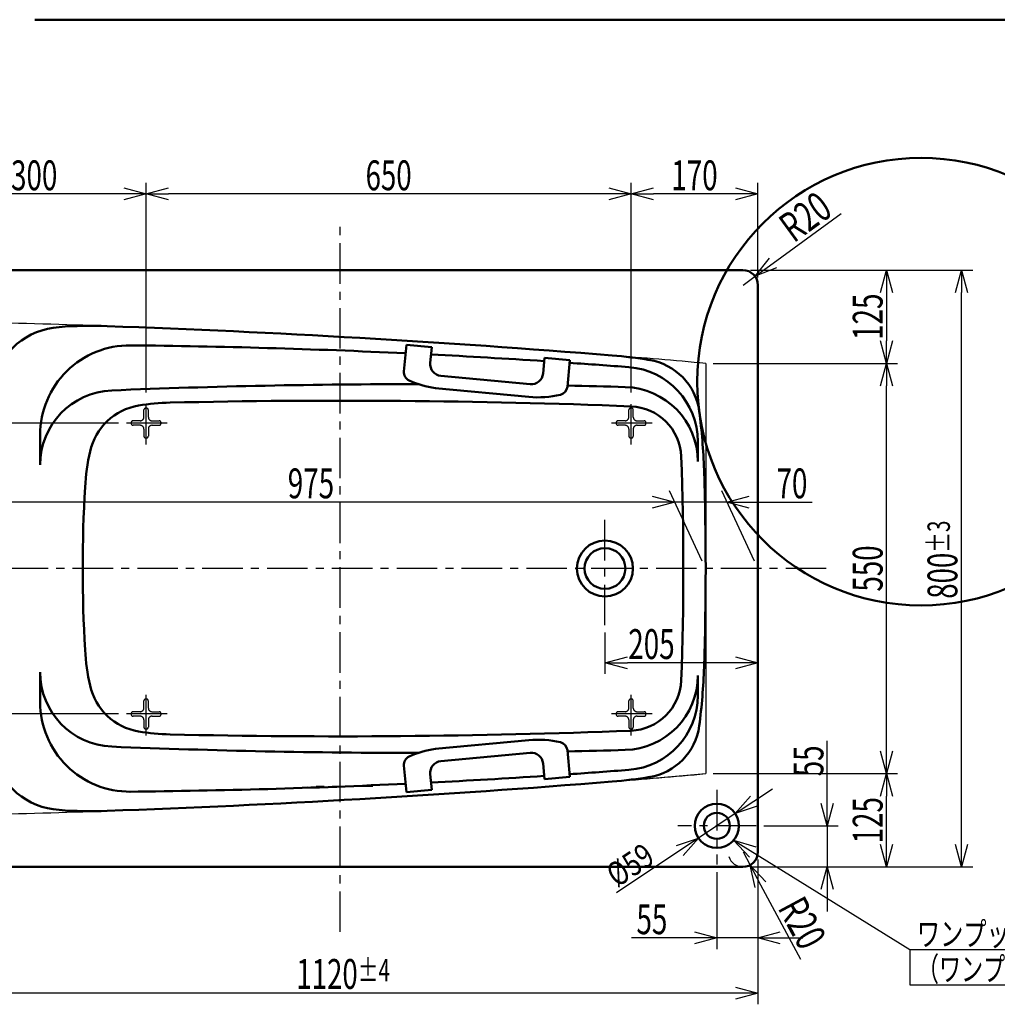
# Model space of a CAD drawing. Units: millimetres. Extents: x 125 to 4075, y 112 to 2873.
# Drawn here: x 821 to 2132, y 1538 to 2858 of the extents above; entities that cross this region are included whole.
import ezdxf

# ---------------------------------------------------------------- set-up
doc = ezdxf.new("R2010")
doc.units = ezdxf.units.MM
doc.header["$LTSCALE"] = 1.71063
doc.linetypes.add('CENTER', pattern=[50.8, 31.75, -6.35, 6.35, -6.35])
doc.linetypes.add('DASHED', pattern=[19.05, 12.7, -6.35])
doc.layers.add('NoLayerName_001', color=7, linetype='Continuous')
doc.styles.get("Standard").update_dxf_attribs({"font": 'txt', "bigfont": 'extfont2'})
doc.dimstyles.get("Standard").update_dxf_attribs({"dimtxt": 2.5, "dimasz": 2.5, "dimexe": 1.25, "dimexo": 0.625, "dimtad": 1, "dimzin": 0, "dimdsep": 46, "dimtxsty": 'Standard', "dimcen": 2.5, "dimadec": 0, "dimazin": 0, "dimtfac": 0.75, "dimtmove": 0, "dimatfit": 3, "dimfxl": 1, "dimarcsym": 0})

# ---------------------------------------------------------------- blocks, each defined once
blk = doc.blocks.new('_OPEN30')
at = {"color": 0, "linetype": 'ByBlock', "lineweight": -2}
for p, q in [((-1, 0.267949), (0, 0)), ((0, 0), (-1, -0.267949)), ((0, 0), (-1, 0))]:
    blk.add_line(p, q, dxfattribs=at)
blk = doc.blocks.new('*D19')
at = {"layer": 'Defpoints', "color": 0}
for p in [(690.9, 2623.9), (690.9, 2501.8), (990.9, 2347.8)]:
    blk.add_point(p, dxfattribs=at)
at = {"layer": 'NoLayerName_001', "color": 0, "linetype": 'Continuous', "lineweight": 25}
for p, q in [((690.9, 2511.8), (690.9, 2638.9)), ((990.9, 2357.8), (990.9, 2638.9)), ((960.9, 2623.9), (720.9, 2623.9))]:
    blk.add_line(p, q, dxfattribs=at)
at = {"layer": 'NoLayerName_001', "color": 0, "lineweight": 25, "xscale": 30, "yscale": 30, "zscale": 30, "rotation": 180}
blk.add_blockref('_OPEN30', (690.9, 2623.9), dxfattribs=at)
at = {"layer": 'NoLayerName_001', "color": 0, "lineweight": 25, "xscale": 30, "yscale": 30, "zscale": 30}
blk.add_blockref('_OPEN30', (990.9, 2623.9), dxfattribs=at)
at = {"layer": 'NoLayerName_001', "color": 0, "lineweight": 50, "insert": (840.9, 2648.9), "char_height": 40, "attachment_point": 5}
blk.add_mtext('\\W0.6831;300', dxfattribs=at)
blk = doc.blocks.new('*D20')
at = {"layer": 'Defpoints', "color": 0}
for p in [(990.9, 2623.9), (990.9, 2347.8), (1640.9, 2347.8)]:
    blk.add_point(p, dxfattribs=at)
at = {"layer": 'NoLayerName_001', "color": 0, "linetype": 'Continuous', "lineweight": 25}
for p, q in [((990.9, 2357.8), (990.9, 2638.9)), ((1640.9, 2357.8), (1640.9, 2638.9)), ((1610.9, 2623.9), (1020.9, 2623.9))]:
    blk.add_line(p, q, dxfattribs=at)
at = {"layer": 'NoLayerName_001', "color": 0, "lineweight": 25, "xscale": 30, "yscale": 30, "zscale": 30, "rotation": 180}
blk.add_blockref('_OPEN30', (990.9, 2623.9), dxfattribs=at)
at = {"layer": 'NoLayerName_001', "color": 0, "lineweight": 25, "xscale": 30, "yscale": 30, "zscale": 30}
blk.add_blockref('_OPEN30', (1640.9, 2623.9), dxfattribs=at)
at = {"layer": 'NoLayerName_001', "color": 0, "lineweight": 50, "insert": (1315.9, 2648.9), "char_height": 40, "attachment_point": 5}
blk.add_mtext('\\W0.6800;650', dxfattribs=at)
blk = doc.blocks.new('*D21')
at = {"layer": 'Defpoints', "color": 0}
for p in [(1640.9, 2623.9), (1810.9, 2501.8), (1640.9, 2347.8)]:
    blk.add_point(p, dxfattribs=at)
at = {"layer": 'NoLayerName_001', "color": 0, "linetype": 'Continuous', "lineweight": 25}
for p, q in [((1640.9, 2357.8), (1640.9, 2638.9)), ((1810.9, 2511.8), (1810.9, 2638.9)), ((1780.9, 2623.9), (1670.9, 2623.9))]:
    blk.add_line(p, q, dxfattribs=at)
at = {"layer": 'NoLayerName_001', "color": 0, "lineweight": 25, "xscale": 30, "yscale": 30, "zscale": 30, "rotation": 180}
blk.add_blockref('_OPEN30', (1640.9, 2623.9), dxfattribs=at)
at = {"layer": 'NoLayerName_001', "color": 0, "lineweight": 25, "xscale": 30, "yscale": 30, "zscale": 30}
blk.add_blockref('_OPEN30', (1810.9, 2623.9), dxfattribs=at)
at = {"layer": 'NoLayerName_001', "color": 0, "lineweight": 50, "insert": (1725.9, 2648.9), "char_height": 40, "attachment_point": 5}
blk.add_mtext('\\W0.6828;170', dxfattribs=at)
blk = doc.blocks.new('*D22')
at = {"layer": 'Defpoints', "color": 0}
for p in [(1810.9, 1741.8), (1755.9, 1724.9), (1755.9, 1626.6)]:
    blk.add_point(p, dxfattribs=at)
at = {"layer": 'NoLayerName_001', "color": 0, "linetype": 'Continuous', "lineweight": 25}
for p, q in [((1810.9, 1731.8), (1810.9, 1611.6)), ((1755.9, 1714.9), (1755.9, 1611.6)), ((1755.9, 1626.6), (1641.6, 1626.6)), ((1725.9, 1626.6), (1695.9, 1626.6)), ((1810.9, 1626.6), (1755.9, 1626.6)), ((1840.9, 1626.6), (1870.9, 1626.6))]:
    blk.add_line(p, q, dxfattribs=at)
at = {"layer": 'NoLayerName_001', "color": 0, "lineweight": 25, "xscale": 30, "yscale": 30, "zscale": 30}
blk.add_blockref('_OPEN30', (1755.9, 1626.6), dxfattribs=at)
at = {"layer": 'NoLayerName_001', "color": 0, "lineweight": 25, "xscale": 30, "yscale": 30, "zscale": 30, "rotation": 180}
blk.add_blockref('_OPEN30', (1810.9, 1626.6), dxfattribs=at)
at = {"layer": 'NoLayerName_001', "color": 0, "lineweight": 50, "insert": (1668.8, 1651.6), "char_height": 40, "attachment_point": 5}
blk.add_mtext('\\W0.6828;55', dxfattribs=at)
blk = doc.blocks.new('*D23')
at = {"layer": 'Defpoints', "color": 0}
for p in [(1605.9, 2045.8), (1605.9, 1995.5), (1810.9, 1741.8)]:
    blk.add_point(p, dxfattribs=at)
at = {"layer": 'NoLayerName_001', "color": 0, "linetype": 'Continuous', "lineweight": 25}
for p, q in [((1605.9, 2035.8), (1605.9, 1980.5)), ((1780.9, 1995.5), (1635.9, 1995.5))]:
    blk.add_line(p, q, dxfattribs=at)
at = {"layer": 'NoLayerName_001', "color": 0, "lineweight": 25, "xscale": 30, "yscale": 30, "zscale": 30, "rotation": 180}
blk.add_blockref('_OPEN30', (1605.9, 1995.5), dxfattribs=at)
at = {"layer": 'NoLayerName_001', "color": 0, "lineweight": 25, "xscale": 30, "yscale": 30, "zscale": 30}
blk.add_blockref('_OPEN30', (1810.9, 1995.5), dxfattribs=at)
at = {"layer": 'NoLayerName_001', "color": 0, "lineweight": 50, "insert": (1668.2, 2020.5), "char_height": 40, "attachment_point": 5}
blk.add_mtext('\\W0.6844;205', dxfattribs=at)
blk = doc.blocks.new('*D26')
at = {"layer": 'Defpoints', "color": 0}
for p in [(1807, 2513.5), (1790.9, 2501.8)]:
    blk.add_point(p, dxfattribs=at)
at = {"layer": 'NoLayerName_001', "color": 0, "linetype": 'Continuous', "lineweight": 25}
for p, q in [((1831.3, 2531.2), (1922.5, 2597.5)), ((1790.9, 2501.8), (1807, 2513.5))]:
    blk.add_line(p, q, dxfattribs=at)
at = {"layer": 'NoLayerName_001', "color": 0, "lineweight": 25, "xscale": 30, "yscale": 30, "zscale": 30, "rotation": 216.0106080590799}
blk.add_blockref('_OPEN30', (1807, 2513.5), dxfattribs=at)
at = {"layer": 'NoLayerName_001', "color": 0, "lineweight": 50, "insert": (1874.3, 2593.4), "char_height": 40, "attachment_point": 5, "rotation": 36.0106}
blk.add_mtext('\\W0.7070;R20', dxfattribs=at)
blk = doc.blocks.new('_NONE')
blk = doc.blocks.new('*D27')
at = {"layer": 'Defpoints', "color": 0}
for p in [(489.6, 2316.8), (963.7, 2316.8), (963.7, 1926.8)]:
    blk.add_point(p, dxfattribs=at)
at = {"layer": 'NoLayerName_001', "color": 0, "linetype": 'Continuous', "lineweight": 25}
for p, q in [((953.7, 2316.8), (474.6, 2316.8)), ((489.6, 1956.8), (489.6, 2286.8)), ((953.7, 1926.8), (474.6, 1926.8))]:
    blk.add_line(p, q, dxfattribs=at)
at = {"layer": 'NoLayerName_001', "color": 0, "lineweight": 25, "xscale": 30, "yscale": 30, "zscale": 30}
for p, rotation in [((489.6, 2316.8), 90), ((489.6, 1926.8), 270)]:
    blk.add_blockref('_OPEN30', p, dxfattribs=dict(at, rotation=rotation))
at = {"layer": 'NoLayerName_001', "color": 0, "lineweight": 50, "insert": (464.6, 2121.8), "char_height": 40, "attachment_point": 5, "rotation": 90}
blk.add_mtext('\\W0.6814;390', dxfattribs=at)
blk = doc.blocks.new('*D28')
at = {"layer": 'Defpoints', "color": 0}
for p in [(710.9, 2521.8), (489.6, 2316.8), (963.7, 2316.8)]:
    blk.add_point(p, dxfattribs=at)
at = {"layer": 'NoLayerName_001', "color": 0, "linetype": 'Continuous', "lineweight": 25}
for p, q in [((700.9, 2521.8), (474.6, 2521.8)), ((489.6, 2491.8), (489.6, 2346.8)), ((953.7, 2316.8), (474.6, 2316.8))]:
    blk.add_line(p, q, dxfattribs=at)
at = {"layer": 'NoLayerName_001', "color": 0, "lineweight": 25, "xscale": 30, "yscale": 30, "zscale": 30}
for p, rotation in [((489.6, 2521.8), 90), ((489.6, 2316.8), 270)]:
    blk.add_blockref('_OPEN30', p, dxfattribs=dict(at, rotation=rotation))
at = {"layer": 'NoLayerName_001', "color": 0, "lineweight": 50, "insert": (464.6, 2419.3), "char_height": 40, "attachment_point": 5, "rotation": 90}
blk.add_mtext('\\W0.6814;205', dxfattribs=at)
blk = doc.blocks.new('*D29')
at = {"layer": 'Defpoints', "color": 0}
for p in [(489.6, 1926.8), (963.7, 1926.8), (710.9, 1721.8)]:
    blk.add_point(p, dxfattribs=at)
at = {"layer": 'NoLayerName_001', "color": 0, "linetype": 'Continuous', "lineweight": 25}
for p, q in [((953.7, 1926.8), (474.6, 1926.8)), ((489.6, 1751.8), (489.6, 1896.8)), ((700.9, 1721.8), (474.6, 1721.8))]:
    blk.add_line(p, q, dxfattribs=at)
at = {"layer": 'NoLayerName_001', "color": 0, "lineweight": 25, "xscale": 30, "yscale": 30, "zscale": 30}
for p, rotation in [((489.6, 1926.8), 90), ((489.6, 1721.8), 270)]:
    blk.add_blockref('_OPEN30', p, dxfattribs=dict(at, rotation=rotation))
at = {"layer": 'NoLayerName_001', "color": 0, "lineweight": 50, "insert": (464.6, 1824.3), "char_height": 40, "attachment_point": 5, "rotation": 90}
blk.add_mtext('\\W0.6814;205', dxfattribs=at)
blk = doc.blocks.new('*D30')
at = {"layer": 'Defpoints', "color": 0}
for p in [(1808.7, 1776.8), (1790.9, 1721.8), (1903.6, 1721.8)]:
    blk.add_point(p, dxfattribs=at)
at = {"layer": 'NoLayerName_001', "color": 0, "linetype": 'Continuous', "lineweight": 25}
for p, q in [((1903.6, 1776.8), (1903.6, 1891)), ((1903.6, 1806.8), (1903.6, 1836.8)), ((1818.7, 1776.8), (1918.6, 1776.8)), ((1903.6, 1776.8), (1903.6, 1721.8)), ((1800.9, 1721.8), (1918.6, 1721.8)), ((1903.6, 1691.8), (1903.6, 1661.8))]:
    blk.add_line(p, q, dxfattribs=at)
at = {"layer": 'NoLayerName_001', "color": 0, "lineweight": 25, "xscale": 30, "yscale": 30, "zscale": 30}
for p, rotation in [((1903.6, 1776.8), 270), ((1903.6, 1721.8), 90)]:
    blk.add_blockref('_OPEN30', p, dxfattribs=dict(at, rotation=rotation))
at = {"layer": 'NoLayerName_001', "color": 0, "lineweight": 50, "insert": (1878.6, 1863.9), "char_height": 40, "attachment_point": 5, "rotation": 90}
blk.add_mtext('\\W0.6826;55', dxfattribs=at)
blk = doc.blocks.new('*D32')
at = {"layer": 'Defpoints', "color": 0}
for p in [(1740.9, 2396.8), (1983, 2396.8), (1740.9, 1846.8)]:
    blk.add_point(p, dxfattribs=at)
at = {"layer": 'NoLayerName_001', "color": 0, "linetype": 'Continuous', "lineweight": 25}
for p, q in [((1750.9, 2396.8), (1998, 2396.8)), ((1983, 1876.8), (1983, 2366.8)), ((1750.9, 1846.8), (1998, 1846.8))]:
    blk.add_line(p, q, dxfattribs=at)
at = {"layer": 'NoLayerName_001', "color": 0, "lineweight": 25, "xscale": 30, "yscale": 30, "zscale": 30}
for p, rotation in [((1983, 2396.8), 90), ((1983, 1846.8), 270)]:
    blk.add_blockref('_OPEN30', p, dxfattribs=dict(at, rotation=rotation))
at = {"layer": 'NoLayerName_001', "color": 0, "lineweight": 50, "insert": (1958, 2121.8), "char_height": 40, "attachment_point": 5, "rotation": 90}
blk.add_mtext('\\W0.6814;550', dxfattribs=at)
blk = doc.blocks.new('*D33')
at = {"layer": 'Defpoints', "color": 0}
for p in [(1790.9, 2521.8), (1740.9, 2396.8), (1983, 2396.8)]:
    blk.add_point(p, dxfattribs=at)
at = {"layer": 'NoLayerName_001', "color": 0, "linetype": 'Continuous', "lineweight": 25}
for p, q in [((1800.9, 2521.8), (1998, 2521.8)), ((1983, 2491.8), (1983, 2426.8)), ((1750.9, 2396.8), (1998, 2396.8))]:
    blk.add_line(p, q, dxfattribs=at)
at = {"layer": 'NoLayerName_001', "color": 0, "lineweight": 25, "xscale": 30, "yscale": 30, "zscale": 30}
for p, rotation in [((1983, 2521.8), 90), ((1983, 2396.8), 270)]:
    blk.add_blockref('_OPEN30', p, dxfattribs=dict(at, rotation=rotation))
at = {"layer": 'NoLayerName_001', "color": 0, "lineweight": 50, "insert": (1958, 2459.3), "char_height": 40, "attachment_point": 5, "rotation": 90}
blk.add_mtext('\\W0.6844;125', dxfattribs=at)
blk = doc.blocks.new('*D34')
at = {"layer": 'Defpoints', "color": 0}
for p in [(1740.9, 1846.8), (1983, 1846.8), (1790.9, 1721.8)]:
    blk.add_point(p, dxfattribs=at)
at = {"layer": 'NoLayerName_001', "color": 0, "linetype": 'Continuous', "lineweight": 25}
for p, q in [((1750.9, 1846.8), (1998, 1846.8)), ((1983, 1751.8), (1983, 1816.8)), ((1800.9, 1721.8), (1998, 1721.8))]:
    blk.add_line(p, q, dxfattribs=at)
at = {"layer": 'NoLayerName_001', "color": 0, "lineweight": 25, "xscale": 30, "yscale": 30, "zscale": 30}
for p, rotation in [((1983, 1846.8), 90), ((1983, 1721.8), 270)]:
    blk.add_blockref('_OPEN30', p, dxfattribs=dict(at, rotation=rotation))
at = {"layer": 'NoLayerName_001', "color": 0, "lineweight": 50, "insert": (1958, 1784.3), "char_height": 40, "attachment_point": 5, "rotation": 90}
blk.add_mtext('\\W0.6826;125', dxfattribs=at)
blk = doc.blocks.new('*D41')
at = {"layer": 'Defpoints', "color": 0}
for p in [(724.3, 2210.9), (765.9, 2121.8), (1740.9, 2121.8)]:
    blk.add_point(p, dxfattribs=at)
at = {"layer": 'NoLayerName_001', "color": 0, "linetype": 'Continuous', "lineweight": 25}
for p, q in [((761.2, 2131.8), (717.3, 2225.9)), ((1736.2, 2131.8), (1692.3, 2225.9)), ((1669.3, 2210.9), (754.3, 2210.9))]:
    blk.add_line(p, q, dxfattribs=at)
at = {"layer": 'NoLayerName_001', "color": 0, "lineweight": 25, "xscale": 30, "yscale": 30, "zscale": 30, "rotation": 180}
blk.add_blockref('_OPEN30', (724.3, 2210.9), dxfattribs=at)
at = {"layer": 'NoLayerName_001', "color": 0, "lineweight": 25, "xscale": 30, "yscale": 30, "zscale": 30}
blk.add_blockref('_OPEN30', (1699.3, 2210.9), dxfattribs=at)
at = {"layer": 'NoLayerName_001', "color": 0, "lineweight": 50, "insert": (1211.8, 2235.9), "char_height": 40, "attachment_point": 5}
blk.add_mtext('\\W0.6831;975', dxfattribs=at)
blk = doc.blocks.new('*D42')
at = {"layer": 'Defpoints', "color": 0}
for p in [(1699.3, 2210.9), (1740.9, 2121.8), (1810.9, 2121.8)]:
    blk.add_point(p, dxfattribs=at)
at = {"layer": 'NoLayerName_001', "color": 0, "linetype": 'Continuous', "lineweight": 25}
for p, q in [((1736.2, 2131.8), (1692.3, 2225.9)), ((1806.2, 2131.8), (1762.3, 2225.9)), ((1669.3, 2210.9), (1639.3, 2210.9)), ((1769.3, 2210.9), (1699.3, 2210.9)), ((1769.3, 2210.9), (1883.6, 2210.9)), ((1799.3, 2210.9), (1829.3, 2210.9))]:
    blk.add_line(p, q, dxfattribs=at)
at = {"layer": 'NoLayerName_001', "color": 0, "lineweight": 25, "xscale": 30, "yscale": 30, "zscale": 30}
blk.add_blockref('_OPEN30', (1699.3, 2210.9), dxfattribs=at)
at = {"layer": 'NoLayerName_001', "color": 0, "lineweight": 25, "xscale": 30, "yscale": 30, "zscale": 30, "rotation": 180}
blk.add_blockref('_OPEN30', (1769.3, 2210.9), dxfattribs=at)
at = {"layer": 'NoLayerName_001', "color": 0, "lineweight": 50, "insert": (1856.5, 2235.9), "char_height": 40, "attachment_point": 5}
blk.add_mtext('\\W0.6844;70', dxfattribs=at)
blk = doc.blocks.new('*D43')
at = {"layer": 'Defpoints', "color": 0}
for p in [(690.9, 1741.8), (1810.9, 1741.8), (690.9, 1552.6)]:
    blk.add_point(p, dxfattribs=at)
at = {"layer": 'NoLayerName_001', "color": 0, "linetype": 'Continuous', "lineweight": 25}
for p, q in [((690.9, 1731.8), (690.9, 1537.6)), ((1810.9, 1731.8), (1810.9, 1537.6)), ((1780.9, 1552.6), (720.9, 1552.6))]:
    blk.add_line(p, q, dxfattribs=at)
at = {"layer": 'NoLayerName_001', "color": 0, "lineweight": 25, "xscale": 30, "yscale": 30, "zscale": 30}
for p, rotation in [((690.9, 1552.6), 180), ((1810.9, 1552.6), 360)]:
    blk.add_blockref('_OPEN30', p, dxfattribs=dict(at, rotation=rotation))
at = {"layer": 'NoLayerName_001', "color": 0, "lineweight": 50, "insert": (1255, 1578.3), "char_height": 40, "attachment_point": 5}
blk.add_mtext('\\A1;\\W0.6786;1120{\\H30.000000;%%p4}', dxfattribs=at)
blk = doc.blocks.new('*D44')
at = {"layer": 'Defpoints', "color": 0}
for p in [(1790.9, 2521.8), (2083.9, 2521.8), (1790.9, 1721.8)]:
    blk.add_point(p, dxfattribs=at)
at = {"layer": 'NoLayerName_001', "color": 0, "linetype": 'Continuous', "lineweight": 25}
for p, q in [((1800.9, 2521.8), (2098.9, 2521.8)), ((2083.9, 1751.8), (2083.9, 2491.8)), ((1800.9, 1721.8), (2098.9, 1721.8))]:
    blk.add_line(p, q, dxfattribs=at)
at = {"layer": 'NoLayerName_001', "color": 0, "lineweight": 25, "xscale": 30, "yscale": 30, "zscale": 30}
for p, rotation in [((2083.9, 2521.8), 90), ((2083.9, 1721.8), 270)]:
    blk.add_blockref('_OPEN30', p, dxfattribs=dict(at, rotation=rotation))
at = {"layer": 'NoLayerName_001', "color": 0, "lineweight": 50, "insert": (2058.2, 2133.7), "char_height": 40, "attachment_point": 5, "rotation": 90}
blk.add_mtext('\\A1;\\W0.6786;800{\\H30.000000;%%p3}', dxfattribs=at)
blk = doc.blocks.new('*D46')
at = {"layer": 'Defpoints', "color": 0}
for p in [(1780.4, 1793.2), (1731.3, 1760.4)]:
    blk.add_point(p, dxfattribs=at)
at = {"layer": 'NoLayerName_001', "color": 0, "linetype": 'Continuous', "lineweight": 25}
for p, q in [((1805.4, 1809.8), (1830.3, 1826.5)), ((1780.4, 1793.2), (1731.3, 1760.4)), ((1706.4, 1743.8), (1621.2, 1686.9))]:
    blk.add_line(p, q, dxfattribs=at)
at = {"layer": 'NoLayerName_001', "color": 0, "lineweight": 25, "xscale": 30, "yscale": 30, "zscale": 30}
for p, rotation in [((1780.4, 1793.2), 213.7277067049476), ((1731.3, 1760.4), 33.72770670494762)]:
    blk.add_blockref('_OPEN30', p, dxfattribs=dict(at, rotation=rotation))
at = {"layer": 'NoLayerName_001', "color": 0, "lineweight": 50, "insert": (1639.6, 1724.4), "char_height": 32, "attachment_point": 5, "rotation": 33.7277}
blk.add_mtext('\\W0.7881;%%c59', dxfattribs=at)
blk = doc.blocks.new('DIM_0001')
at = {"color": 7, "linetype": 'Continuous', "lineweight": 25}
for points in [[(21.2, 171), (0, 193.6), (29.7, 184.7)], [(0, 193.6), (236.2, 47), (665.7, 47)], [(236.2, 47), (236.2, 0), (665.7, 0)]]:
    blk.add_lwpolyline(points, dxfattribs=at)
at = {"color": 7, "linetype": 'Continuous', "lineweight": 50}
for s, width, p in [('ワンプッシュ排水栓（ボタン部）', 0.71229, (245.8, 52)), ('（ワンプッシュ用穴径%%c44）', 0.677544, (245.8, 5))]:
    blk.add_text(s, height=32, dxfattribs=dict(at, width=width)).set_placement(p)
blk = doc.blocks.new('*D48')
at = {"layer": 'Defpoints', "color": 0}
for p in [(1790.9, 1741.8), (1800.3, 1724.2)]:
    blk.add_point(p, dxfattribs=at)
at = {"layer": 'NoLayerName_001', "color": 0, "linetype": 'Continuous', "lineweight": 25}
for p, q in [((1790.9, 1741.8), (1800.3, 1724.2)), ((1814.5, 1697.7), (1867.9, 1598.3))]:
    blk.add_line(p, q, dxfattribs=at)
blk.add_arc((1790.9, 1741.8), 20, 197.7189, 270, dxfattribs=at)
at = {"layer": 'NoLayerName_001', "color": 0, "lineweight": 25, "xscale": 30, "yscale": 30, "zscale": 30, "rotation": 118.2325046104313}
blk.add_blockref('_OPEN30', (1800.3, 1724.2), dxfattribs=at)
at = {"layer": 'NoLayerName_001', "color": 0, "lineweight": 50, "insert": (1870.3, 1646.7), "char_height": 40, "attachment_point": 5, "rotation": 298.2325}
blk.add_mtext('\\W0.7079;R20', dxfattribs=at)

msp = doc.modelspace()

# ---------------------------------------------------------------- linework, layer by layer
at = {"layer": 'NoLayerName_001', "color": 7, "linetype": 'Continuous', "lineweight": 50}
for p, q in [((841.513, 2857.5), (4075, 2857.5)), ((1790.869, 2521.789), (710.869, 2521.789)), ((1810.869, 1741.789), (1810.869, 2501.789)), ((1336.419, 2385.911), (1339.758, 2421.468)), ((1373.609, 2418.289), (1339.758, 2421.468)), ((1371.646, 2397.381), (1373.609, 2418.289)), ((1522.98, 2383.17), (1524.943, 2404.078)), ((1524.943, 2404.078), (1558.794, 2400.899)), ((1555.455, 2365.341), (1558.794, 2400.899)), ((1386.08, 2379.956), (1505.554, 2368.736)), ((1378.516, 2363.591), (1503.964, 2351.81)), ((848.867, 2260.637), (848.867, 2305.188)), ((1730.317, 2291.989), (1730.317, 2265.116)), ((848.867, 1942.62), (848.867, 1982.941)), ((1730.317, 1978.461), (1730.317, 1951.588)), ((1378.516, 1879.986), (1503.964, 1891.767)), ((1386.08, 1863.622), (1505.554, 1874.842)), ((1555.455, 1878.236), (1558.794, 1842.679)), ((1336.419, 1857.666), (1339.758, 1822.109)), ((1522.98, 1860.408), (1524.943, 1839.5)), ((1371.646, 1846.196), (1373.609, 1825.288)), ((1524.943, 1839.5), (1558.794, 1842.679)), ((1373.609, 1825.288), (1339.758, 1822.109)), ((710.869, 1721.789), (1790.869, 1721.789))]:
    msp.add_line(p, q, dxfattribs=at)
at = {"layer": 'NoLayerName_001', "color": 7, "linetype": 'CENTER', "lineweight": 25}
for p, q in [((1250.869, 1634.565), (1250.869, 2584.408)), ((990.869, 2287.983), (990.869, 2347.836)), ((1640.869, 2287.983), (1640.869, 2347.836)), ((1018.921, 2316.789), (963.711, 2316.789)), ((1668.921, 2316.789), (1613.711, 2316.789)), ((1605.869, 2045.789), (1605.869, 2197.789)), ((1902.479, 2121.789), (594.81, 2121.789)), ((990.869, 1897.983), (990.869, 1957.836)), ((1640.869, 1897.983), (1640.869, 1957.836)), ((1018.921, 1926.789), (963.711, 1926.789)), ((1668.921, 1926.789), (1613.711, 1926.789)), ((1294.645, 1875.16), (1207.662, 1875.16)), ((1294.645, 1829.475), (1207.662, 1829.475)), ((1755.869, 1825.094), (1755.869, 1724.861)), ((1808.691, 1776.789), (1703.598, 1776.789))]:
    msp.add_line(p, q, dxfattribs=at)
at = {"layer": 'NoLayerName_001', "color": 7, "linetype": 'Continuous', "lineweight": 25}
msp.add_line((1740.869, 2396.789), (1740.869, 1846.789), dxfattribs=at)
at = {"layer": 'NoLayerName_001', "color": 7, "linetype": 'DASHED', "lineweight": 25}
for p, q in [((991.369, 2336.789), (990.369, 2336.789)), ((1641.369, 2336.789), (1640.369, 2336.789)), ((987.869, 2324.789), (987.869, 2334.289)), ((993.869, 2324.789), (993.869, 2334.289)), ((1637.869, 2324.789), (1637.869, 2334.289)), ((1643.869, 2324.789), (1643.869, 2334.289)), ((970.869, 2317.289), (970.869, 2316.289)), ((982.869, 2319.789), (973.369, 2319.789)), ((982.869, 2313.789), (973.369, 2313.789)), ((998.869, 2319.789), (1008.369, 2319.789)), ((998.869, 2313.789), (1008.369, 2313.789)), ((1010.869, 2316.289), (1010.869, 2317.289)), ((1620.869, 2317.289), (1620.869, 2316.289)), ((1632.869, 2319.789), (1623.369, 2319.789)), ((1632.869, 2313.789), (1623.369, 2313.789)), ((1648.869, 2319.789), (1658.369, 2319.789)), ((1648.869, 2313.789), (1658.369, 2313.789)), ((1660.869, 2316.289), (1660.869, 2317.289)), ((987.869, 2308.789), (987.869, 2299.289)), ((990.369, 2296.789), (991.369, 2296.789)), ((993.869, 2308.789), (993.869, 2299.289)), ((1637.869, 2308.789), (1637.869, 2299.289)), ((1640.369, 2296.789), (1641.369, 2296.789)), ((1643.869, 2308.789), (1643.869, 2299.289)), ((987.869, 1934.789), (987.869, 1944.289)), ((991.369, 1946.789), (990.369, 1946.789)), ((993.869, 1934.789), (993.869, 1944.289)), ((1637.869, 1934.789), (1637.869, 1944.289)), ((1641.369, 1946.789), (1640.369, 1946.789)), ((1643.869, 1934.789), (1643.869, 1944.289)), ((970.869, 1927.289), (970.869, 1926.289)), ((982.869, 1929.789), (973.369, 1929.789)), ((998.869, 1929.789), (1008.369, 1929.789)), ((1010.869, 1926.289), (1010.869, 1927.289)), ((1620.869, 1927.289), (1620.869, 1926.289)), ((1632.869, 1929.789), (1623.369, 1929.789)), ((1648.869, 1929.789), (1658.369, 1929.789)), ((1660.869, 1926.289), (1660.869, 1927.289)), ((982.869, 1923.789), (973.369, 1923.789)), ((987.869, 1918.789), (987.869, 1909.289)), ((993.869, 1918.789), (993.869, 1909.289)), ((998.869, 1923.789), (1008.369, 1923.789)), ((1632.869, 1923.789), (1623.369, 1923.789)), ((1637.869, 1918.789), (1637.869, 1909.289)), ((1643.869, 1918.789), (1643.869, 1909.289)), ((1648.869, 1923.789), (1658.369, 1923.789)), ((990.369, 1906.789), (991.369, 1906.789)), ((1640.369, 1906.789), (1641.369, 1906.789))]:
    msp.add_line(p, q, dxfattribs=at)
at = {"layer": 'NoLayerName_001', "color": 7, "linetype": 'Continuous', "lineweight": 50}
for centre, radius in [((2029.571, 2372.245), 300), ((1605.858, 2121.789), 37.497), ((1605.869, 2121.789), 27.369), ((1755.869, 1776.789), 29.5), ((1755.869, 1776.789), 17.5)]:
    msp.add_circle(centre, radius, dxfattribs=at)
for centre, radius, start, end in [((1790.869, 2501.789), 20, 0, 90), ((881.451, 2345.757), 100, 94.129722, 164.959639), ((917.458, 1847.055), 600, 87.976512, 94.129722), ((409.006, -12543.966), 15000, 85.3861426, 87.9765118), ((968.867, 2300.957), 120, 89.407319, 180), ((866.668, -7578.514), 10000, 87.2961542, 89.4144306), ((866.668, -7578.514), 10000, 86.228919, 87.0993772), ((1567.342, 1809.371), 600, 80.569649, 85.386143), ((1387.576, 2395.886), 16, 174.635047, 264.635047), ((866.668, -7578.514), 10000, 85.5760237, 86.0330547), ((1630.317, 2291.989), 100, 0, 85.576024), ((1652.869, 2322.289), 80, 7.554261, 81.079158), ((1348.366, 2384.789), 12, 174.635047, 245.849076), ((1507.05, 2384.666), 16, 264.635047, 354.635047), ((1354.633, -7631.045), 10000, 89.9917778, 92.3490086), ((1396.645, 2492.461), 130, 245.849076, 261.992502), ((1543.508, 2366.463), 12, 283.421018, 354.635047), ((1354.633, -7631.045), 10000, 88.404287, 88.8484403), ((1630.317, 2265.116), 100, 0, 88.404287), ((948.867, 2260.637), 100, 92.349009, 180), ((1516.119, 2481.241), 130, 264.635047, 283.421018), ((993.869, 2261.289), 80, 99.448698, 167.374993), ((1029.985, 2044.273), 300, 91.304825, 99.448698), ((1250.869, -7653.211), 10000, 87.7651111, 91.3048252), ((1638.102, 2269.236), 70, 2.150143, 87.765111), ((939.118, 2227.634), 800, 1.895496, 7.554261), ((1208.549, 2213.204), 300, 167.374993, 176.640588), ((-2289.131, 2121.789), 4000, 357.849857, 2.150143), ((-2259.131, 2121.789), 4000, 358.104504, 1.895496), ((2765.869, 2121.789), 1860, 176.640588, 183.359412), ((1208.549, 2030.374), 300, 183.359412, 192.625007), ((948.867, 1982.941), 100, 180, 267.650991), ((939.118, 2015.944), 800, 352.445739, 358.104504), ((1630.317, 1978.461), 100, 271.595713, 0), ((1638.102, 1974.342), 70, 272.234889, 357.849857), ((993.869, 1982.289), 80, 192.625007, 260.551302), ((968.867, 1942.62), 120, 180, 270.592681), ((1630.317, 1951.588), 100, 274.423976, 0), ((1029.985, 2199.304), 300, 260.551302, 268.695175), ((1250.869, 11896.789), 10000, 268.6951748, 272.2348889), ((1652.869, 1921.289), 80, 278.920842, 352.445739), ((1516.119, 1762.337), 130, 76.578982, 95.364953), ((1543.508, 1877.114), 12, 5.364953, 76.578982), ((1354.633, 11874.622), 10000, 267.6509914, 270.0082222), ((1396.645, 1751.117), 130, 98.007498, 114.150924), ((1507.05, 1858.912), 16, 5.364953, 95.364953), ((1354.633, 11874.622), 10000, 271.1515597, 271.595713), ((881.451, 1897.821), 100, 195.040361, 265.870278), ((1348.366, 1858.788), 12, 114.150924, 185.364953), ((1387.576, 1847.692), 16, 95.364953, 185.364953), ((866.668, 11822.092), 10000, 273.9669453, 274.4239763), ((409.006, 16787.543), 15000, 272.0234882, 274.6138574), ((866.668, 11822.092), 10000, 272.9006228, 273.7720732), ((1567.342, 2434.207), 600, 274.613857, 279.466745), ((866.668, 11822.092), 10000, 270.5855694, 272.7056222), ((917.458, 2396.522), 600, 265.870278, 272.023488), ((1790.869, 1741.789), 20, 270, 0)]:
    msp.add_arc(centre, radius, start, end, dxfattribs=at)
at = {"layer": 'NoLayerName_001', "color": 7, "linetype": 'Continuous', "lineweight": 25}
for centre, start, end in [((409.006, -12543.966), 87.9765118, 88.6367549), ((409.006, -12543.966), 84.9059494, 85.3861426), ((409.006, 16787.543), 274.6138574, 275.0940506), ((457.524, 16791.789), 274.5976648, 274.9080179), ((409.006, 16787.543), 271.3632451, 272.0234882)]:
    msp.add_arc(centre, 15000, start, end, dxfattribs=at)
at = {"layer": 'NoLayerName_001', "color": 7, "linetype": 'DASHED', "lineweight": 25}
for centre, radius, start, end in [((990.369, 2334.289), 2.5, 90, 180), ((991.369, 2334.289), 2.5, 0, 90), ((1640.369, 2334.289), 2.5, 90, 180), ((1641.369, 2334.289), 2.5, 0, 90), ((982.869, 2324.789), 5, 270, 0), ((998.869, 2324.789), 5, 180, 270), ((1632.869, 2324.789), 5, 270, 0), ((1648.869, 2324.789), 5, 180, 270), ((973.369, 2317.289), 2.5, 90, 180), ((973.369, 2316.289), 2.5, 180, 270), ((982.869, 2308.789), 5, 0, 90), ((998.869, 2308.789), 5, 90, 180), ((1008.369, 2317.289), 2.5, 0, 90), ((1008.369, 2316.289), 2.5, 270, 0), ((1623.369, 2317.289), 2.5, 90, 180), ((1623.369, 2316.289), 2.5, 180, 270), ((1632.869, 2308.789), 5, 0, 90), ((1648.869, 2308.789), 5, 90, 180), ((1658.369, 2317.289), 2.5, 0, 90), ((1658.369, 2316.289), 2.5, 270, 0), ((990.369, 2299.289), 2.5, 180, 270), ((991.369, 2299.289), 2.5, 270, 0), ((1640.369, 2299.289), 2.5, 180, 270), ((1641.369, 2299.289), 2.5, 270, 0), ((990.369, 1944.289), 2.5, 90, 180), ((991.369, 1944.289), 2.5, 0, 90), ((1640.369, 1944.289), 2.5, 90, 180), ((1641.369, 1944.289), 2.5, 0, 90), ((973.369, 1927.289), 2.5, 90, 180), ((982.869, 1934.789), 5, 270, 0), ((998.869, 1934.789), 5, 180, 270), ((1008.369, 1927.289), 2.5, 0, 90), ((1623.369, 1927.289), 2.5, 90, 180), ((1632.869, 1934.789), 5, 270, 0), ((1648.869, 1934.789), 5, 180, 270), ((1658.369, 1927.289), 2.5, 0, 90), ((973.369, 1926.289), 2.5, 180, 270), ((982.869, 1918.789), 5, 0, 90), ((998.869, 1918.789), 5, 90, 180), ((1008.369, 1926.289), 2.5, 270, 0), ((1623.369, 1926.289), 2.5, 180, 270), ((1632.869, 1918.789), 5, 0, 90), ((1648.869, 1918.789), 5, 90, 180), ((1658.369, 1926.289), 2.5, 270, 0), ((990.369, 1909.289), 2.5, 180, 270), ((991.369, 1909.289), 2.5, 270, 0), ((1640.369, 1909.289), 2.5, 180, 270), ((1641.369, 1909.289), 2.5, 270, 0)]:
    msp.add_arc(centre, radius, start, end, dxfattribs=at)

# ---------------------------------------------------------------- block references
at = {"layer": 'NoLayerName_001', "color": 7, "linetype": 'Continuous', "lineweight": 25}
msp.add_blockref('DIM_0001', (1778.196, 1563.862), dxfattribs=at)

# ---------------------------------------------------------------- dimensions: what is measured, and where the dimension line sits
at = {"layer": 'NoLayerName_001', "color": 7, "linetype": 'Continuous', "lineweight": 50}
for base, p1, p2, angle, text, override, picture, middle in [((690.869, 2623.866), (990.869, 2347.836), (690.869, 2501.789), 180, '\\W0.6831;<>', {"dimtxt": 40, "dimasz": 30, "dimexe": 15, "dimexo": 10, "dimgap": 5, "dimzin": 8, "dimblk": 'OPEN30', "dimclrd": 0, "dimclre": 0, "dimclrt": 0, "dimtp": 0, "dimtm": 0, "dimlwd": 25, "dimlwe": 25}, '*D19', (840.869, 2623.866)), ((990.869, 2623.866), (1640.869, 2347.836), (990.869, 2347.836), 180, '\\W0.6800;<>', {"dimtxt": 40, "dimasz": 30, "dimexe": 15, "dimexo": 10, "dimgap": 5, "dimzin": 8, "dimblk": 'OPEN30', "dimclrd": 0, "dimclre": 0, "dimclrt": 0, "dimtp": 0, "dimtm": 0, "dimlwd": 25, "dimlwe": 25}, '*D20', (1315.869, 2623.866)), ((1640.869, 2623.866), (1810.869, 2501.789), (1640.869, 2347.836), 180, '\\W0.6828;<>', {"dimtxt": 40, "dimasz": 30, "dimexe": 15, "dimexo": 10, "dimgap": 5, "dimzin": 8, "dimblk": 'OPEN30', "dimclrd": 0, "dimclre": 0, "dimclrt": 0, "dimtp": 0, "dimtm": 0, "dimlwd": 25, "dimlwe": 25}, '*D21', (1725.869, 2623.866)), ((489.553, 2316.789), (710.869, 2521.789), (963.711, 2316.789), 270, '\\W0.6814;<>', {"dimtxt": 40, "dimasz": 30, "dimexe": 15, "dimexo": 10, "dimgap": 5, "dimzin": 8, "dimblk": 'OPEN30', "dimclrd": 0, "dimclre": 0, "dimclrt": 0, "dimtp": 0, "dimtm": 0, "dimlwd": 25, "dimlwe": 25}, '*D28', (489.553, 2419.289)), ((1982.96, 2396.789), (1790.869, 2521.789), (1740.869, 2396.789), 270, '\\W0.6844;<>', {"dimtxt": 40, "dimasz": 30, "dimexe": 15, "dimexo": 10, "dimgap": 5, "dimzin": 8, "dimblk": 'OPEN30', "dimclrd": 0, "dimclre": 0, "dimclrt": 0, "dimtp": 0, "dimtm": 0, "dimlwd": 25, "dimlwe": 25}, '*D33', (1982.96, 2459.289)), ((2083.871, 2521.789), (1790.869, 1721.789), (1790.869, 2521.789), 90, '\\W0.6786;<>', {"dimtxt": 40, "dimasz": 30, "dimexe": 15, "dimexo": 10, "dimgap": 5, "dimzin": 8, "dimblk": 'OPEN30', "dimclrd": 0, "dimclre": 0, "dimclrt": 0, "dimtol": 1, "dimtp": 3, "dimtm": 3, "dimtolj": 1, "dimlwd": 25, "dimlwe": 25}, '*D44', (2083.871, 2133.744)), ((1982.96, 2396.789), (1740.869, 1846.789), (1740.869, 2396.789), 90, '\\W0.6814;<>', {"dimtxt": 40, "dimasz": 30, "dimexe": 15, "dimexo": 10, "dimgap": 5, "dimzin": 8, "dimblk": 'OPEN30', "dimclrd": 0, "dimclre": 0, "dimclrt": 0, "dimtp": 0, "dimtm": 0, "dimlwd": 25, "dimlwe": 25}, '*D32', (1982.96, 2121.789)), ((489.553, 2316.789), (963.711, 1926.789), (963.711, 2316.789), 90, '\\W0.6814;<>', {"dimtxt": 40, "dimasz": 30, "dimexe": 15, "dimexo": 10, "dimgap": 5, "dimzin": 8, "dimblk": 'OPEN30', "dimclrd": 0, "dimclre": 0, "dimclrt": 0, "dimtp": 0, "dimtm": 0, "dimlwd": 25, "dimlwe": 25}, '*D27', (489.553, 2121.789)), ((1605.869, 1995.51), (1810.869, 1741.789), (1605.869, 2045.789), 180, '\\W0.6844;<>', {"dimtxt": 40, "dimasz": 30, "dimexe": 15, "dimexo": 10, "dimgap": 5, "dimzin": 8, "dimblk": 'OPEN30', "dimse1": 1, "dimclrd": 0, "dimclre": 0, "dimclrt": 0, "dimtp": 0, "dimtm": 0, "dimlwd": 25, "dimlwe": 25}, '*D23', (1668.183, 1995.51)), ((489.553, 1926.789), (710.869, 1721.789), (963.711, 1926.789), 90, '\\W0.6814;<>', {"dimtxt": 40, "dimasz": 30, "dimexe": 15, "dimexo": 10, "dimgap": 5, "dimzin": 8, "dimblk": 'OPEN30', "dimclrd": 0, "dimclre": 0, "dimclrt": 0, "dimtp": 0, "dimtm": 0, "dimlwd": 25, "dimlwe": 25}, '*D29', (489.553, 1824.289)), ((1903.616, 1721.789), (1808.691, 1776.789), (1790.869, 1721.789), 270, '\\W0.6826;<>', {"dimtxt": 40, "dimasz": 30, "dimexe": 15, "dimexo": 10, "dimgap": 5, "dimzin": 8, "dimblk": 'OPEN30', "dimclrd": 0, "dimclre": 0, "dimclrt": 0, "dimtp": 0, "dimtm": 0, "dimlwd": 25, "dimlwe": 25}, '*D30', (1903.616, 1863.892)), ((1982.96, 1846.789), (1790.869, 1721.789), (1740.869, 1846.789), 90, '\\W0.6826;<>', {"dimtxt": 40, "dimasz": 30, "dimexe": 15, "dimexo": 10, "dimgap": 5, "dimzin": 8, "dimblk": 'OPEN30', "dimclrd": 0, "dimclre": 0, "dimclrt": 0, "dimtp": 0, "dimtm": 0, "dimlwd": 25, "dimlwe": 25}, '*D34', (1982.96, 1784.289)), ((690.869, 1552.59), (1810.869, 1741.789), (690.869, 1741.789), 180, '\\W0.6786;<>', {"dimtxt": 40, "dimasz": 30, "dimexe": 15, "dimexo": 10, "dimgap": 5, "dimzin": 8, "dimblk": 'OPEN30', "dimclrd": 0, "dimclre": 0, "dimclrt": 0, "dimtol": 1, "dimtp": 4, "dimtm": 4, "dimtolj": 1, "dimlwd": 25, "dimlwe": 25}, '*D43', (1254.955, 1552.59)), ((1755.869, 1626.611), (1810.869, 1741.789), (1755.869, 1724.861), 180, '\\W0.6828;<>', {"dimtxt": 40, "dimasz": 30, "dimexe": 15, "dimexo": 10, "dimgap": 5, "dimzin": 8, "dimblk": 'OPEN30', "dimclrd": 0, "dimclre": 0, "dimclrt": 0, "dimtp": 0, "dimtm": 0, "dimlwd": 25, "dimlwe": 25}, '*D22', (1668.759, 1626.611))]:
    dim = msp.add_linear_dim(base=base, p1=p1, p2=p2, angle=angle, text=text, dimstyle='Standard', override=override, dxfattribs=at)
    dim.commit()
    dim.dimension.update_dxf_attribs({"geometry": picture, "text_midpoint": middle, "dimtype": 160})
for center, mpoint, text, picture, middle in [((1790.869, 2501.789), (1807.047, 2513.547), '\\W0.7070;<>', '*D26', (1889.038, 2573.141)), ((1790.869, 1741.789), (1800.33, 1724.168), '\\W0.7079;<>', '*D48', (1848.3, 1634.826))]:
    dim = msp.add_radius_dim(center=center, mpoint=mpoint, text=text, dimstyle='Standard', override={"dimtxt": 40, "dimasz": 30, "dimexe": 15, "dimexo": 10, "dimgap": 5, "dimzin": 8, "dimblk1": 'NONE', "dimblk2": 'OPEN30', "dimsah": 1, "dimclrd": 0, "dimclre": 0, "dimclrt": 0, "dimtp": 0, "dimtm": 0, "dimlwd": 25, "dimlwe": 25}, dxfattribs=at)
    dim.commit()
    dim.dimension.update_dxf_attribs({"geometry": picture, "text_midpoint": middle, "dimtype": 164})
for base, p1, p2, text, picture, middle in [((724.301, 2210.93), (1740.869, 2121.789), (765.869, 2121.789), '\\W0.6831;<>', '*D41', (1211.801, 2210.93)), ((1699.301, 2210.93), (1810.869, 2121.789), (1740.869, 2121.789), '\\W0.6844;<>', '*D42', (1856.463, 2210.93))]:
    dim = msp.add_linear_dim(base=base, p1=p1, p2=p2, angle=180, text=text, dimstyle='Standard', override={"dimtxt": 40, "dimasz": 30, "dimexe": 15, "dimexo": 10, "dimgap": 5, "dimzin": 8, "dimblk": 'OPEN30', "dimclrd": 0, "dimclre": 0, "dimclrt": 0, "dimtp": 0, "dimtm": 0, "dimlwd": 25, "dimlwe": 25}, dxfattribs=at)
    dim.commit()
    dim.dimension.update_dxf_attribs({"geometry": picture, "text_midpoint": middle, "dimtype": 160, "oblique_angle": 115})
dim = msp.add_diameter_dim_2p(p1=(1780.403, 1793.169), p2=(1731.334, 1760.409), text='\\W0.7881;<>', dimstyle='Standard', override={"dimtxt": 32, "dimasz": 30, "dimexe": 15, "dimexo": 10, "dimgap": 5, "dimzin": 8, "dimblk": 'OPEN30', "dimse1": 1, "dimclrd": 0, "dimclre": 0, "dimclrt": 0, "dimtp": 0, "dimtm": 0, "dimlwd": 25, "dimlwe": -2}, dxfattribs=at)
dim.commit()
dim.dimension.update_dxf_attribs({"geometry": '*D46', "text_midpoint": (1651.306, 1706.981), "dimtype": 163})

doc.saveas('drawing.dxf')
